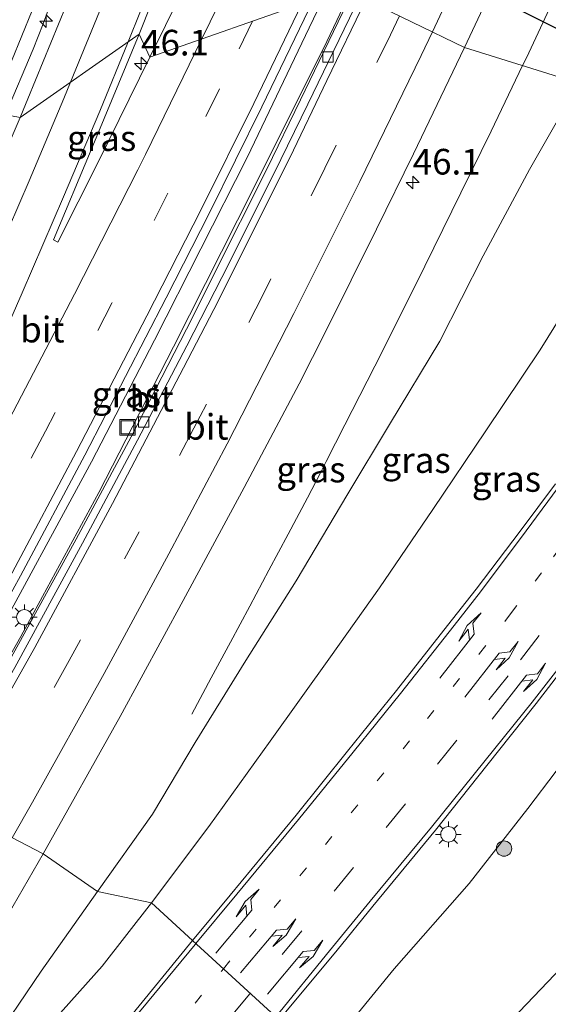
# Model space of a CAD drawing. Units: metres. Extents: x 100000 to 110010, y 443747 to 450001.
# Drawn here: x 104522 to 104573, y 446099 to 446195 of the extents above; entities that cross this region are included whole.
import ezdxf
from ezdxf.enums import TextEntityAlignment as Align

# ---------------------------------------------------------------- set-up
doc = ezdxf.new("R2010")
doc.units = ezdxf.units.M
doc.linetypes.add('VW-1-3_STREEP', pattern=[4, 1, -3])
doc.linetypes.add('VW-3-9_STREEP', pattern=[12, 3, -9])
doc.layers.get('0').update_dxf_attribs({"lineweight": 25})
for name, color, linetype, lineweight in [('B-ME-AM-KILOMETR-S-B1', 7, 'Continuous', 18), ('B-ME-BV-GELEIDECONSTRUCTIE-GELEIDERAIL-L-B1', 213, 'BV-GELEIDERAIL', 18), ('B-ME-GR-BOOM-S-B1', 93, 'Continuous', 18), ('B-ME-GW-KRUINLIJN-L-B1', 93, 'Continuous', 18), ('B-ME-GW-TEENLIJN-L-B1', 93, 'Continuous', 18), ('B-ME-IE-GRASLAND-GV-B6', 93, 'Continuous', 18), ('B-ME-IE-HULPGEOMETRIE-L-B1', 53, 'Continuous', 18), ('B-ME-IE-INRICHTINGSELEMENT-S-B1', 253, 'Continuous', 18), ('B-ME-IE-MEUBILAIR_WEGMEUBILAIR-LICHTMAST-S-B1', 8, 'Continuous', 18), ('B-ME-VH-VERH_SOORT-BITUMEN-GV-B6', 8, 'IE-TERREINAFSCHEIDING-NATUURLIJK-HOUTWAL', 18), ('B-ME-VV-KOLK-S-B1', 8, 'Continuous', 18), ('B-ME-VW-MARKERING-13STREEP-045-L-B1', 255, 'VW-1-3_STREEP', 18), ('B-ME-VW-MARKERING-39STREEP-015-L-B1', 255, 'VW-3-9_STREEP', 18), ('B-ME-VW-MARKERING-PIJLLI750-S-B1', 7, 'Continuous', 18), ('B-ME-VW-MARKERING-PIJLRE750-S-B1', 7, 'Continuous', 18), ('B-ME-VW-MARKERING-STREEP-015-L-B1', 7, 'Continuous', 18), ('B-ME-VW-PORTAAL-L-B1', 10, 'Continuous', 25)]:
    doc.layers.add(name, color=color, linetype=linetype, lineweight=lineweight)
doc.styles.add('NLCS-ISO', font='NLCS-ISO.TTF')
doc.linetypes.add('BV-GELEIDERAIL', pattern='A,10,-3,[108,NLCS.SHX,S=1,R=0,X=0,Y=0],-3', length=16)
doc.linetypes.add('IE-TERREINAFSCHEIDING-NATUURLIJK-HOUTWAL', pattern='A,7,-1.5,[67,NLCS.SHX,S=0.75,R=45,X=0,Y=0],-1.5,7,-1.5,[70,NLCS.SHX,S=0.75,R=0,X=0,Y=0],-1.5', length=20)

# ---------------------------------------------------------------- blocks, each defined once
blk = doc.blocks.new('put')
for p, q in [((0.75, 0.75), (-0.75, 0.75)), ((-0.75, 0.75), (-0.75, -0.75)), ((0.75, -0.75), (0.75, 0.75)), ((-0.75, -0.75), (0.75, -0.75))]:
    blk.add_line(p, q)
blk.add_lwpolyline([(-0.625, 0.625), (0.625, 0.625), (0.625, -0.625), (-0.625, -0.625)], close=True)
blk = doc.blocks.new('boom')
blk.add_hatch(color=256).paths.add_polyline_path([(-0.75, 0, 1), (0.75, 0, 1)])
blk.add_circle((0, 0), 0.75)
blk = doc.blocks.new('hecto')
for p, q in [((0, 0.625), (-0.625, 0)), ((0, -0.625), (0, 0.625)), ((-0.625, 0), (0.625, 0)), ((0.625, 0), (0, -0.625))]:
    blk.add_line(p, q)
blk = doc.blocks.new('kolk')
blk.add_lwpolyline([(-0.5, -0.5), (0.5, -0.5), (0.5, 0.5), (-0.5, 0.5)], close=True)
blk = doc.blocks.new('lantaarnpaal')
for p, q in [((0, 0.75), (0, 1.25)), ((-0.75, 0), (-1.25, 0)), ((-0.884, 0.884), (-0.53, 0.53)), ((0.53, 0.53), (0.884, 0.884)), ((0.75, 0), (1.25, 0)), ((-0.53, -0.53), (-0.884, -0.884)), ((0, -0.75), (0, -1.25)), ((0.53, -0.53), (0.884, -0.884))]:
    blk.add_line(p, q)
blk.add_circle((0, 0), 0.75)
blk = doc.blocks.new('pijll')
for p, q in [((5.7, 1.05, 0.1), (4, 0.75, 0.1)), ((7.5, 0.75, 0.1), (5.7, 1.05, 0.1)), ((0, 0, 0.1), (5.45, 0, 0.1)), ((4, 0.75, 0.1), (5.45, 0.75, 0.1)), ((5.45, 0.75, 0.1), (4.7, 0, 0.1)), ((6.2, 0.75, 0.1), (5.45, 0, 0.1)), ((7.5, 0.75, 0.1), (6.2, 0.75, 0.1))]:
    blk.add_line(p, q)
blk = doc.blocks.new('pijlr')
for p, q in [((0, 0, 0.1), (5.45, 0, 0.1)), ((5.45, -0.75, 0.1), (4.7, 0, 0.1)), ((6.2, -0.75, 0.1), (5.45, 0, 0.1)), ((4, -0.75, 0.1), (5.45, -0.75, 0.1)), ((5.7, -1.05, 0.1), (4, -0.75, 0.1)), ((7.5, -0.75, 0.1), (5.7, -1.05, 0.1)), ((7.5, -0.75, 0.1), (6.2, -0.75, 0.1))]:
    blk.add_line(p, q)

msp = doc.modelspace()

# ---------------------------------------------------------------- linework, layer by layer
at = {"layer": 'B-ME-BV-GELEIDECONSTRUCTIE-GELEIDERAIL-L-B1'}
for points in [[(104520.4585, 446185.8616, -2.434), (104523.139, 446192.252, -2.535), (104524.105, 446194.742, -2.623), (104525.02, 446197.255, -2.73), (104526.466, 446200.915, -2.946), (104527.912, 446204.638, -3.17), (104529.208, 446208.344, -3.406)], [(104570.8998, 446190.6482, -1.6613), (104571.273, 446191.425, -1.665), (104574.67, 446198.699, -1.755), (104578.056, 446205.923, -1.817), (104578.342, 446206.479, -1.758)], [(104554.0601, 446197.7515, -1.9322), (104551.811, 446193.002, -1.898), (104544.647, 446178.659, -1.763), (104536.849, 446163.204, -1.599), (104529.542, 446148.985, -1.457), (104521.931, 446134.92, -1.292), (104514.064, 446121.063, -1.065), (104513.1039, 446119.3425, -1.0352)], [(104551.4798, 446197.2786, -2.0135), (104550.92, 446196.101, -2.007), (104550.0813, 446194.348, -1.9919)], [(104550.0813, 446194.348, -1.9919), (104544.02, 446181.68, -1.883), (104534.99, 446163.838, -1.66), (104528.836, 446151.988, -1.505), (104518.7, 446133.293, -1.256), (104512.946, 446122.73, -1.057), (104511.1578, 446119.5944, -0.9913)], [(104538.642, 446127.327, -1.992), (104540.518, 446130.891, -1.945), (104542.406, 446134.383, -1.873), (104544.278, 446137.882, -1.796), (104546.157, 446141.409, -1.679), (104548.036, 446144.915, -1.604), (104549.912, 446148.467, -1.502), (104551.135, 446150.842, -1.516), (104551.741, 446151.999, -1.519), (104553.565, 446155.593, -1.541), (104557.206, 446162.71, -1.565), (104561.367, 446171.069, -1.591), (104564.876, 446178.237, -1.622), (104567.824, 446184.246, -1.631), (104570.8998, 446190.6482, -1.6613)]]:
    msp.add_polyline3d(points, dxfattribs=at)
at = {"layer": 'B-ME-GW-KRUINLIJN-L-B1'}
for points in [[(104560.93, 446312.798, -5.231), (104561.524, 446305.747, -3.74), (104556.818, 446290.132, -3.682), (104551.464, 446273.368, -3.685), (104546.439, 446258.805, -3.687), (104541.106, 446243.681, -3.634), (104536.288, 446229.758, -3.551), (104530.82, 446215.119, -3.5), (104525.078, 446201.008, -3.441), (104518.966, 446186.141, -3.193)], [(104591.62, 446195.35, 2.896), (104587.14, 446187.006, 2.706), (104582.531, 446178.904, 2.414), (104577.531, 446170.808, 2.206), (104572.633, 446162.915, 1.956), (104567.315, 446154.99, 1.642), (104562.13, 446147.322, 1.467), (104556.93, 446139.67, 1.246), (104552.145, 446132.929, 1.028), (104546.259, 446124.695, 0.921), (104540.297, 446116.381, 0.648), (104534.7, 446108.933, 0.505)], [(104550.831, 446093.23, 0.183), (104558.376, 446102.474, 0.404), (104565.683, 446110.797, 0.519), (104571.427, 446118.14, 0.744), (104576.946, 446125.436, 1.005), (104585.826, 446137.486, 1.458), (104588.14, 446140.76, 1.59), (104589.682, 446142.742, 1.614), (104593.345, 446147.626, 1.753), (104594.603, 446149.408, 1.831), (104596.147, 446151.588, 1.914), (104600.611, 446158.011, 2.15), (104605.345, 446165.271, 2.403), (104608.623, 446170.304, 2.557), (104610.643, 446173.762, 2.668), (104613.851, 446178.85, 2.863), (104617.563, 446184.602, 2.951), (104620.288, 446188.942, 2.969)], [(104534.7, 446108.933, 0.505), (104529.872, 446102.756, 0.434), (104523.643, 446095.76, 0.24), (104518.933, 446089.296, 0.136), (104513.927, 446081.742, 0.02), (104509.066, 446073.717, -0.05), (104503.719, 446066.3, -0.213), (104498.253, 446058.837, -0.273), (104491.506, 446051.31, -0.616)]]:
    msp.add_polyline3d(points, dxfattribs=at)
at = {"layer": 'B-ME-GW-TEENLIJN-L-B1'}
for points in [[(104557.352, 446084.403, -4.569), (104565.765, 446093.235, -4.644), (104574.049, 446101.916, -4.679), (104580.897, 446109.039, -4.745), (104588.024, 446117.785, -4.751), (104596.635, 446127.193, -4.928), (104598.597, 446130.147, -4.733), (104600.039, 446132.92, -4.636), (104605.672, 446140.059, -4.625), (104611.313, 446147.15, -4.567), (104616.964, 446154.863, -4.628), (104622.974, 446163.794, -4.601), (104628.456, 446172.252, -4.689), (104635.228, 446183.206, -4.53), (104639.838, 446190.186, -4.557)], [(104529.411, 446110.02, -1.78), (104534.785, 446117.576, -1.821), (104538.957, 446124.561, -1.983), (104543.903, 446132.594, -2.213), (104548.81, 446140.357, -2.3), (104553.85, 446148.837, -2.461), (104557.923, 446155.6, -2.495), (104562.838, 446163.745, -2.5), (104567.069, 446172.065, -2.533), (104571.585, 446180.509, -2.612), (104576.388, 446188.939, -2.65)], [(104491.506, 446051.31, -0.616), (104493.985, 446055.694, -0.675), (104498.942, 446063.397, -0.884), (104504.303, 446071.077, -0.935), (104509.527, 446078.941, -1.049), (104514.234, 446086.773, -1.245), (104518.779, 446094.692, -1.31), (104523.92, 446102.261, -1.621), (104529.411, 446110.02, -1.78)]]:
    msp.add_polyline3d(points, dxfattribs=at)
at = {"layer": 'B-ME-IE-GRASLAND-GV-B6'}
for points in [[(104560.93, 446312.798, -5.231), (104561.524, 446305.747, -3.74), (104556.818, 446290.132, -3.682), (104551.464, 446273.368, -3.685), (104546.439, 446258.805, -3.687), (104541.106, 446243.681, -3.634), (104536.288, 446229.758, -3.551), (104530.82, 446215.119, -3.5), (104525.078, 446201.008, -3.441), (104518.966, 446186.141, -3.193), (104516.286, 446187.309, -4.6), (104522.647, 446202.364, -4.747), (104528.337, 446216.164, -4.746), (104533.911, 446230.882, -4.832), (104539.045, 446244.633, -4.778), (104544.289, 446259.963, -4.885), (104549.203, 446274.296, -4.891), (104554.481, 446290.883, -5.004), (104559.034, 446306.785, -5.125), (104560.93, 446312.798, -5.231)], [(104579.191, 446293.959, -3.326), (104574.717, 446282.36, -3.316), (104569.255, 446268.527, -3.316), (104564.378, 446256.793, -3.316), (104559.721, 446246.275, -3.316), (104551.695, 446228.358, -3.367), (104549.959, 446223.913, -3.276), (104545.448, 446214.063, -3.237), (104540.601, 446203.796, -3.146), (104534.538, 446191.461, -3.006), (104533.485, 446193.72, -3.062), (104537.215, 446203.151, -3.112), (104540.986, 446212.794, -3.192), (104545.467, 446224.9, -3.248), (104549.941, 446237.437, -3.318), (104554.058, 446249.398, -3.351), (104558.158, 446261.152, -3.403), (104563.622, 446272.981, -3.36), (104568.601, 446283.989, -3.354), (104570.082, 446287.327, -3.352)], [(104550.807, 446263.761, -3.616), (104546.828, 446251.897, -3.573), (104542.739, 446239.998, -3.517), (104538.09, 446226.914, -3.444), (104533.986, 446215.894, -3.398), (104530.101, 446205.834, -3.319), (104526.354, 446196.533, -3.274), (104521.861, 446185.599, -3.168), (104518.966, 446186.141, -3.193), (104525.078, 446201.008, -3.441), (104530.82, 446215.119, -3.5), (104536.288, 446229.758, -3.551), (104541.106, 446243.681, -3.634), (104546.439, 446258.805, -3.687), (104551.464, 446273.368, -3.685), (104556.818, 446290.132, -3.682)], [(104576.388, 446188.939, -2.65), (104565.249, 446192.408, -2.459), (104569.968, 446202.469, -2.567), (104574.853, 446213.131, -2.6)], [(104554.281, 446197.792, -2.771), (104549.224, 446187.294, -2.676), (104545.951, 446180.54, -2.616), (104540.787, 446170.273, -2.503), (104538.685, 446166.075, -2.471), (104532.724, 446154.414, -2.298), (104527.348, 446144.43, -2.198), (104520.635, 446132.206, -2.061), (104513.448, 446119.298, -1.864), (104510.195, 446119.719, -1.754), (104515.904, 446129.911, -1.944), (104521.894, 446140.847, -2.094), (104528.193, 446152.638, -2.274), (104536.126, 446167.988, -2.476), (104540.313, 446176.2, -2.564), (104545.466, 446186.614, -2.674), (104550.511, 446197.101, -2.764), (104554.281, 446197.792, -2.771)], [(104591.62, 446195.35, 2.896), (104587.14, 446187.006, 2.706), (104582.531, 446178.904, 2.414), (104577.531, 446170.808, 2.206), (104572.633, 446162.915, 1.956), (104567.315, 446154.99, 1.642), (104562.13, 446147.322, 1.467), (104556.93, 446139.67, 1.246), (104552.145, 446132.929, 1.028), (104546.259, 446124.695, 0.921), (104540.297, 446116.381, 0.648), (104534.7, 446108.933, 0.505), (104529.411, 446110.02, -1.78), (104534.785, 446117.576, -1.821), (104538.957, 446124.561, -1.983), (104543.903, 446132.594, -2.213), (104548.81, 446140.357, -2.3), (104553.85, 446148.837, -2.461), (104557.923, 446155.6, -2.495), (104562.838, 446163.745, -2.5), (104567.069, 446172.065, -2.533), (104571.585, 446180.509, -2.612), (104576.388, 446188.939, -2.65), (104591.62, 446195.35, 2.896)], [(104534.538, 446191.461, -3.006), (104529.521, 446181.29, -2.906), (104525.541, 446173.417, -2.816), (104525.116, 446173.638, -2.76), (104528.818, 446182.43, -2.943), (104533.485, 446193.72, -3.062), (104534.538, 446191.461, -3.006)], [(104576.388, 446188.939, -2.65), (104571.585, 446180.509, -2.612), (104567.069, 446172.065, -2.533), (104562.838, 446163.745, -2.5), (104557.923, 446155.6, -2.495), (104553.85, 446148.837, -2.461), (104548.81, 446140.357, -2.3), (104543.903, 446132.594, -2.213), (104538.957, 446124.561, -1.983), (104534.785, 446117.576, -1.821), (104529.411, 446110.02, -1.78), (104524.115, 446113.715, -1.528), (104531.637, 446127.125, -1.749), (104537.79, 446138.429, -1.878), (104543.744, 446149.47, -2.051), (104549.094, 446159.57, -2.141), (104551.69, 446164.714, -2.212), (104556.657, 446174.678, -2.29), (104560.247, 446182.044, -2.388), (104565.249, 446192.408, -2.459), (104576.388, 446188.939, -2.65)], [(104521.861, 446185.599, -3.168), (104518.17, 446176.999, -2.988), (104518.041, 446176.703, -2.983), (104517.858, 446176.782, -3.039), (104510.243, 446159.642, -2.787), (104505.958, 446150.508, -2.701), (104501.636, 446141.468, -2.495), (104497.558, 446133.047, -2.383), (104492.282, 446131.761, -2.48), (104493.628, 446136.85, -2.712), (104494.962, 446143.5, -2.976), (104500.15, 446153.491, -3.01), (104504.22, 446157.149, -2.902), (104511.671, 446170.192, -3.014), (104518.966, 446186.141, -3.193), (104521.861, 446185.599, -3.168)], [(104574.116, 446149.83, 2.099), (104570.681, 446145.213, 1.937), (104566.378, 446139.558, 1.759), (104563.571, 446135.987, 1.597), (104558.592, 446129.66, 1.37), (104553.834, 446123.716, 1.21), (104548.82, 446117.479, 1.071), (104542.379, 446109.685, 0.837), (104538.686, 446105.249, 0.725), (104534.7, 446108.933, 0.505), (104540.297, 446116.381, 0.648), (104546.259, 446124.695, 0.921), (104552.145, 446132.929, 1.028), (104556.93, 446139.67, 1.246), (104562.13, 446147.322, 1.467), (104567.315, 446154.99, 1.642), (104572.633, 446162.915, 1.956), (104577.531, 446170.808, 2.206)], [(104576.946, 446125.436, 1.005), (104571.427, 446118.14, 0.744), (104565.683, 446110.797, 0.519), (104558.376, 446102.474, 0.404), (104550.831, 446093.23, 0.183), (104547.158, 446097.499, 0.437), (104552.824, 446104.305, 0.605), (104556.28, 446108.588, 0.732), (104562.406, 446116.016, 0.934), (104567.42, 446122.321, 1.167), (104572.227, 446128.382, 1.312), (104575.62, 446132.778, 1.446)], [(104574.049, 446101.916, -4.679), (104565.765, 446093.235, -4.644), (104557.352, 446084.403, -4.569), (104550.831, 446093.23, 0.183), (104558.376, 446102.474, 0.404), (104565.683, 446110.797, 0.519), (104571.427, 446118.14, 0.744), (104576.946, 446125.436, 1.005)], [(104508.479, 446086.998, -1.022), (104517.258, 446101.847, -1.305), (104524.115, 446113.715, -1.528), (104529.411, 446110.02, -1.78), (104523.92, 446102.261, -1.621), (104518.779, 446094.692, -1.31)], [(104534.7, 446108.933, 0.505), (104529.872, 446102.756, 0.434), (104523.643, 446095.76, 0.24), (104518.933, 446089.296, 0.136), (104513.927, 446081.742, 0.02), (104509.066, 446073.717, -0.05), (104503.719, 446066.3, -0.213), (104498.253, 446058.837, -0.273), (104491.506, 446051.31, -0.616), (104493.985, 446055.694, -0.675), (104498.942, 446063.397, -0.884), (104504.303, 446071.077, -0.935), (104509.527, 446078.941, -1.049), (104514.234, 446086.773, -1.245), (104518.779, 446094.692, -1.31), (104523.92, 446102.261, -1.621), (104529.411, 446110.02, -1.78), (104534.7, 446108.933, 0.505)], [(104523.643, 446095.76, 0.24), (104529.872, 446102.756, 0.434), (104534.7, 446108.933, 0.505), (104538.686, 446105.249, 0.725)], [(104538.686, 446105.249, 0.725), (104532.468, 446097.631, 0.594), (104529.166, 446093.661, 0.501), (104526.585, 446090.462, 0.435), (104526.106, 446089.707, 0.43), (104524.174, 446087.151, 0.362), (104521.599, 446083.589, 0.291), (104519.374, 446080.272, 0.235), (104513.776, 446072.048, 0.119), (104511.924, 446069.433, 0.076), (104507.19, 446062.442, 0.018), (104506.688, 446061.678, 0.003), (104505.563, 446060.191, 0.002), (104504.666, 446059.071, -0.011), (104500.043, 446053.531, -0.043), (104497.308, 446050.17, -0.083), (104491.712, 446043.516, -0.106), (104486.608, 446037.42, -0.114), (104482.104, 446031.988, -0.102), (104477.026, 446025.904, -0.094), (104471.811, 446019.689, -0.085), (104467.343, 446014.332, -0.041), (104461.661, 446007.481, -0.003)], [(104581.97, 446101.802, -5.65), (104571.785, 446090.316, -5.65), (104561.69, 446078.992, -5.65), (104557.352, 446084.403, -4.569), (104565.765, 446093.235, -4.644), (104574.049, 446101.916, -4.679)]]:
    msp.add_polyline3d(points, dxfattribs=at)
at = {"layer": 'B-ME-IE-HULPGEOMETRIE-L-B1'}
for points in [[(104499.787, 446193.067, -5.385), (104503.045, 446195.109, -5.42), (104504.142, 446193.891, -6.292), (104509.079, 446193.164, -6.292), (104509.501, 446190.591, -5.256), (104516.286, 446187.309, -4.6), (104518.966, 446186.141, -3.193), (104521.861, 446185.599, -3.168), (104533.485, 446193.72, -3.062), (104534.538, 446191.461, -3.006), (104550.511, 446197.101, -2.764), (104554.281, 446197.792, -2.771), (104555.027, 446197.396, -2.649), (104565.249, 446192.408, -2.459), (104576.388, 446188.939, -2.65), (104591.62, 446195.35, 2.896), (104603.949, 446194.335, 3.452), (104613.794, 446188.448, 3.171), (104620.288, 446188.942, 2.969), (104639.838, 446190.186, -4.557), (104648.71, 446189.951, -5.65), (104650.707, 446188.901, -6.4), (104665.262, 446184.46, -6.339), (104669.353, 446181.345, -4.852)], [(104566.25, 446071.147, -5.289), (104563.382, 446072.996, -6.4), (104563.446, 446077.579, -6.4), (104561.69, 446078.992, -5.65), (104557.352, 446084.403, -4.569), (104550.831, 446093.23, 0.183), (104547.158, 446097.499, 0.437), (104538.686, 446105.249, 0.725), (104534.7, 446108.933, 0.505), (104529.411, 446110.02, -1.78), (104524.115, 446113.715, -1.528), (104514.033, 446118.93, -1.761), (104513.448, 446119.298, -1.864), (104510.195, 446119.719, -1.754), (104497.558, 446133.047, -2.383), (104492.282, 446131.761, -2.48), (104490.129, 446136.409, -4.513), (104484.57, 446134.129, -4.837)]]:
    msp.add_polyline3d(points, dxfattribs=at)
at = {"layer": 'B-ME-VH-VERH_SOORT-BITUMEN-GV-B6'}
for points in [[(104590.278, 446289.68, -2.954), (104586.071, 446278.598, -2.944), (104580.072, 446263.56, -2.934), (104575.474, 446252.367, -2.944), (104570.719, 446241.242, -2.954), (104565.992, 446230.46, -2.943), (104560.842, 446219.097, -2.894), (104556.16, 446209.005, -2.843), (104550.511, 446197.101, -2.764), (104534.538, 446191.461, -3.006), (104540.601, 446203.796, -3.146), (104545.448, 446214.063, -3.237), (104549.959, 446223.913, -3.276), (104551.695, 446228.358, -3.367), (104559.721, 446246.275, -3.316), (104564.378, 446256.793, -3.316), (104569.255, 446268.527, -3.316), (104574.717, 446282.36, -3.316), (104579.191, 446293.959, -3.326)], [(104606.227, 446288.927, -2.72), (104602.246, 446278.55, -2.706), (104597.355, 446266.15, -2.728), (104593.229, 446255.922, -2.746), (104589.283, 446246.237, -2.708), (104583.934, 446233.591, -2.715), (104580.041, 446224.849, -2.661), (104574.853, 446213.131, -2.6), (104569.968, 446202.469, -2.567), (104565.249, 446192.408, -2.459), (104555.027, 446197.396, -2.649), (104559.984, 446208.004, -2.729), (104564.397, 446217.718, -2.801), (104569.867, 446229.944, -2.861), (104574.214, 446239.907, -2.9), (104578.978, 446251.257, -2.928), (104582.768, 446260.448, -2.95), (104586.811, 446270.498, -2.963), (104591.701, 446282.935, -2.973), (104595.666, 446293.237, -2.95)], [(104570.082, 446287.327, -3.352), (104568.601, 446283.989, -3.354), (104563.622, 446272.981, -3.36), (104558.158, 446261.152, -3.403), (104554.058, 446249.398, -3.351), (104549.941, 446237.437, -3.318), (104545.467, 446224.9, -3.248), (104540.986, 446212.794, -3.192), (104537.215, 446203.151, -3.112), (104533.485, 446193.72, -3.062), (104521.861, 446185.599, -3.168), (104526.354, 446196.533, -3.274), (104530.101, 446205.834, -3.319), (104533.986, 446215.894, -3.398), (104538.09, 446226.914, -3.444), (104542.739, 446239.998, -3.517), (104546.828, 446251.897, -3.573), (104550.807, 446263.761, -3.616), (104554.621, 446275.402, -3.637), (104558.898, 446288.667, -3.669)], [(104555.027, 446197.396, -2.649), (104549.935, 446186.888, -2.565), (104546.662, 446180.156, -2.497), (104541.568, 446169.96, -2.382), (104538.152, 446163.294, -2.302), (104533.325, 446154.077, -2.255), (104527.945, 446144.036, -2.102), (104521.348, 446131.898, -1.975), (104514.033, 446118.93, -1.761), (104513.448, 446119.298, -1.864), (104520.635, 446132.206, -2.061), (104527.348, 446144.43, -2.198), (104532.724, 446154.414, -2.298), (104538.685, 446166.075, -2.471), (104540.787, 446170.273, -2.503), (104545.951, 446180.54, -2.616), (104549.224, 446187.294, -2.676), (104554.281, 446197.792, -2.771), (104555.027, 446197.396, -2.649)], [(104550.511, 446197.101, -2.764), (104545.466, 446186.614, -2.674), (104540.313, 446176.2, -2.564), (104536.126, 446167.988, -2.476), (104528.193, 446152.638, -2.274), (104521.894, 446140.847, -2.094), (104515.904, 446129.911, -1.944), (104510.195, 446119.719, -1.754), (104497.558, 446133.047, -2.383), (104501.636, 446141.468, -2.495), (104505.958, 446150.508, -2.701), (104510.243, 446159.642, -2.787), (104517.858, 446176.782, -3.039), (104518.041, 446176.703, -2.983), (104518.17, 446176.999, -2.988), (104521.861, 446185.599, -3.168), (104533.485, 446193.72, -3.062), (104528.818, 446182.43, -2.943), (104525.116, 446173.638, -2.76), (104525.541, 446173.417, -2.816), (104529.521, 446181.29, -2.906), (104534.538, 446191.461, -3.006), (104550.511, 446197.101, -2.764)], [(104565.249, 446192.408, -2.459), (104560.247, 446182.044, -2.388), (104556.657, 446174.678, -2.29), (104551.69, 446164.714, -2.212), (104549.094, 446159.57, -2.141), (104543.744, 446149.47, -2.051), (104537.79, 446138.429, -1.878), (104531.637, 446127.125, -1.749), (104524.115, 446113.715, -1.528), (104514.033, 446118.93, -1.761), (104521.348, 446131.898, -1.975), (104527.945, 446144.036, -2.102), (104533.325, 446154.077, -2.255), (104538.152, 446163.294, -2.302), (104541.568, 446169.96, -2.382), (104546.662, 446180.156, -2.497), (104549.935, 446186.888, -2.565), (104555.027, 446197.396, -2.649), (104565.249, 446192.408, -2.459)], [(104575.62, 446132.778, 1.446), (104572.227, 446128.382, 1.312), (104567.42, 446122.321, 1.167), (104562.406, 446116.016, 0.934), (104556.28, 446108.588, 0.732), (104552.824, 446104.305, 0.605), (104547.158, 446097.499, 0.437), (104538.686, 446105.249, 0.725), (104542.379, 446109.685, 0.837), (104548.82, 446117.479, 1.071), (104553.834, 446123.716, 1.21), (104558.592, 446129.66, 1.37), (104563.571, 446135.987, 1.597), (104566.378, 446139.558, 1.759), (104570.681, 446145.213, 1.937), (104574.116, 446149.83, 2.099)], [(104441.285, 446002.984, -0.267), (104449.339, 446014.8, -0.395), (104451.37, 446017.855, -0.432), (104458.882, 446029.199, -0.495), (104465.877, 446039.797, -0.58), (104473.602, 446051.902, -0.711), (104479.618, 446061.448, -0.82), (104487.725, 446074.504, -0.996), (104491.838, 446081.259, -1.098), (104498.805, 446092.857, -1.278), (104507.111, 446107.002, -1.546), (104514.033, 446118.93, -1.761), (104524.115, 446113.715, -1.528), (104517.258, 446101.847, -1.305), (104508.479, 446086.998, -1.022), (104501.738, 446075.761, -0.857), (104496.977, 446068.046, -0.774), (104489.657, 446056.206, -0.627), (104483.108, 446045.656, -0.481), (104475.642, 446034.103, -0.359), (104468.436, 446023.058, -0.266), (104460.999, 446011.856, -0.181)], [(104461.661, 446007.481, -0.003), (104467.343, 446014.332, -0.041), (104471.811, 446019.689, -0.085), (104477.026, 446025.904, -0.094), (104482.104, 446031.988, -0.102), (104486.608, 446037.42, -0.114), (104491.712, 446043.516, -0.106), (104497.308, 446050.17, -0.083), (104500.043, 446053.531, -0.043), (104504.666, 446059.071, -0.011), (104505.563, 446060.191, 0.002), (104506.688, 446061.678, 0.003), (104507.19, 446062.442, 0.018), (104511.924, 446069.433, 0.076), (104513.776, 446072.048, 0.119), (104519.374, 446080.272, 0.235), (104521.599, 446083.589, 0.291), (104524.174, 446087.151, 0.362), (104526.106, 446089.707, 0.43), (104526.585, 446090.462, 0.435), (104529.166, 446093.661, 0.501), (104532.468, 446097.631, 0.594), (104538.686, 446105.249, 0.725), (104547.158, 446097.499, 0.437)]]:
    msp.add_polyline3d(points, dxfattribs=at)
at = {"layer": 'B-ME-VW-MARKERING-13STREEP-045-L-B1'}
for points in [[(104541.7119, 446102.481, 0.6876), (104546.647, 446108.457, 0.818), (104551.668, 446114.608, 0.988), (104556.727, 446120.839, 1.146), (104561.629, 446126.904, 1.332), (104566.694, 446133.252, 1.537), (104569.738, 446137.136, 1.673), (104573.923, 446142.703, 1.855), (104576.894, 446146.766, 1.967), (104580.975, 446152.414, 2.184), (104583.853, 446156.323, 2.327), (104587.926, 446162.067, 2.524), (104590.735, 446166.131, 2.638), (104594.603, 446171.935, 2.841), (104597.25, 446176.055, 2.962), (104601.037, 446181.993, 3.119), (104603.639, 446186.158, 3.228), (104607.33, 446192.118, 3.367), (104607.417, 446192.2613, 3.3703)], [(104510.711, 446065.382, 0.051), (104515.851, 446071.531, 0.132), (104521.551, 446078.399, 0.237), (104524.152, 446081.485, 0.285), (104526.714, 446084.501, 0.337), (104531.886, 446090.744, 0.444), (104536.391, 446096.04, 0.541), (104541.536, 446102.268, 0.683), (104541.7119, 446102.481, 0.6876)]]:
    msp.add_polyline3d(points, dxfattribs=at)
at = {"layer": 'B-ME-VW-MARKERING-39STREEP-015-L-B1'}
for points in [[(104586.077, 446291.293, -3.04), (104581.832, 446280.102, -3.01), (104575.926, 446265.13, -3.02), (104571.33, 446254.051, -3.03), (104566.596, 446242.974, -3.04), (104561.767, 446231.985, -3.02), (104556.78, 446220.991, -2.99), (104552.113, 446210.911, -2.96), (104546.566, 446199.179, -2.85), (104544.5392, 446194.9924, -2.8151)], [(104544.5392, 446194.9924, -2.8151), (104541.337, 446188.378, -2.76), (104536.298, 446178.211, -2.66), (104530.82, 446167.453, -2.53), (104524.36, 446154.978, -2.36), (104517.803, 446142.644, -2.16), (104511.967, 446132.018, -2.02), (104506.9699, 446123.1204, -1.8522)], [(104558.8882, 446195.5119, -2.5725), (104558.019, 446193.652, -2.56), (104551.594, 446180.628, -2.437), (104545.562, 446168.244, -2.315), (104538.839, 446155.256, -2.176), (104533.497, 446145.149, -2.046), (104526.663, 446132.564, -1.864), (104519.709, 446120.056, -1.712), (104517.9153, 446116.9218, -1.6476)], [(104610.4821, 446190.4284, 3.2815), (104610.393, 446190.281, 3.278), (104606.687, 446184.317, 3.154), (104604.027, 446180.092, 3.043), (104600.249, 446174.167, 2.871), (104597.54, 446169.971, 2.754), (104593.604, 446164.194, 2.553), (104590.764, 446160.085, 2.444), (104586.75, 446154.338, 2.244), (104583.878, 446150.283, 2.088), (104579.73, 446144.623, 1.871), (104576.782, 446140.605, 1.752), (104572.526, 446135.014, 1.584), (104569.485, 446131.071, 1.463), (104564.487, 446124.793, 1.268), (104559.484, 446118.589, 1.064), (104554.395, 446112.374, 0.912), (104549.367, 446106.191, 0.727), (104544.3152, 446100.0995, 0.5869)], [(104544.3152, 446100.0995, 0.5869), (104544.246, 446100.016, 0.585), (104539.132, 446093.843, 0.466), (104534.641, 446088.45, 0.374), (104529.535, 446082.229, 0.293), (104526.969, 446079.158, 0.241), (104524.426, 446076.068, 0.209), (104518.694, 446069.065, 0.11), (104513.563, 446062.881, 0.053)]]:
    msp.add_polyline3d(points, dxfattribs=at)
at = {"layer": 'B-ME-VW-MARKERING-STREEP-015-L-B1'}
for points in [[(104563.268, 446291.774, -3.579), (104560.404, 446282.709, -3.561), (104556.814, 446271.682, -3.545), (104553.504, 446261.675, -3.507), (104549.141, 446248.674, -3.472), (104546.04, 446239.681, -3.422), (104543.232, 446231.732, -3.39), (104539.986, 446222.8, -3.319), (104536.681, 446213.909, -3.247), (104533.647, 446206.038, -3.204), (104530.132, 446197.219, -3.184), (104526.7977, 446189.048, -3.0653)], [(104602.894, 446289.953, -2.771), (104598.919, 446279.698, -2.773), (104594.057, 446267.357, -2.776), (104589.941, 446257.142, -2.767), (104587.89, 446252.093, -2.769), (104584.387, 446243.637, -2.715), (104579.112, 446231.356, -2.699), (104573.393, 446218.328, -2.655), (104566.935, 446204.256, -2.565), (104562.1034, 446193.943, -2.5005)], [(104581.417, 446289.141, -3.212), (104576.24, 446275.837, -3.188), (104571.554, 446264.041, -3.189), (104566.504, 446252.021, -3.195), (104561.067, 446239.46, -3.184), (104555.716, 446227.354, -3.151), (104549.29, 446213.498, -3.115), (104542.835, 446199.873, -2.995), (104539.6066, 446193.2507, -2.9202)], [(104556.957, 446260.21, -3.457), (104556.65, 446259.344, -3.411), (104552.604, 446247.367, -3.359), (104549.523, 446238.391, -3.322), (104546.705, 446230.457, -3.285), (104543.488, 446221.53, -3.251), (104540.146, 446212.65, -3.197), (104537.127, 446204.764, -3.115), (104533.633, 446195.965, -3.098), (104532.4066, 446192.9666, -3.0584)], [(104549.3542, 446196.6925, -2.7336), (104544.669, 446186.967, -2.66), (104539.506, 446176.545, -2.54), (104534.243, 446166.212, -2.42), (104527.377, 446152.994, -2.23), (104521.095, 446141.147, -2.06), (104515.174, 446130.314, -1.94), (104509.5813, 446120.3663, -1.7268)], [(104555.6023, 446197.1153, -2.6492), (104551.814, 446189.184, -2.611), (104548.198, 446181.652, -2.546), (104540.761, 446166.855, -2.36), (104537.815, 446161.138, -2.305), (104530.9, 446147.918, -2.164), (104523.323, 446133.847, -1.968), (104515.934, 446120.755, -1.778), (104514.6963, 446118.5869, -1.7393)], [(104562.1034, 446193.943, -2.5005), (104561.016, 446191.622, -2.486), (104555.028, 446179.348, -2.369), (104548.596, 446166.46, -2.24), (104542.062, 446153.728, -2.085), (104536.389, 446142.992, -1.96), (104530.075, 446131.314, -1.78), (104523.076, 446118.763, -1.617), (104521.0836, 446115.283, -1.5495)], [(104604.3571, 446194.091, 3.4536), (104600.501, 446187.857, 3.307), (104598.243, 446184.325, 3.22), (104594.243, 446178.065, 3.042), (104591.401, 446173.693, 2.917), (104587.851, 446168.381, 2.723), (104584.893, 446164.096, 2.601), (104581.212, 446158.851, 2.429), (104578.159, 446154.6, 2.264), (104574.378, 446149.477, 2.081), (104571.24, 446145.224, 1.941), (104566.786, 446139.282, 1.738), (104564.227, 446136.007, 1.61), (104558.982, 446129.346, 1.369), (104554.386, 446123.635, 1.211), (104549.025, 446117.042, 1.048), (104543.005, 446109.758, 0.831), (104539.0243, 446104.9395, 0.7297)], [(104532.4066, 446192.9666, -3.0584), (104529.636, 446186.193, -2.969), (104526.118, 446177.837, -2.845), (104522.077, 446168.467, -2.719), (104519.614, 446162.88, -2.619), (104515.387, 446153.61, -2.524), (104510.568, 446143.482, -2.331), (104509.977, 446142.189, -2.308), (104505.262, 446132.704, -2.158), (104502.736, 446127.5858, -2.0795)], [(104539.6066, 446193.2507, -2.9202), (104534.111, 446181.978, -2.793), (104533.367, 446180.462, -2.76), (104527.172, 446168.336, -2.64), (104521.193, 446156.848, -2.47), (104514.509, 446144.221, -2.27), (104509.123, 446134.319, -2.12), (104504.3511, 446125.8824, -1.9741)], [(104526.7977, 446189.048, -3.0653), (104526.144, 446187.446, -3.042), (104522.765, 446179.412, -2.93), (104518.697, 446170.026, -2.83), (104516.213, 446164.433, -2.762), (104512.004, 446155.149, -2.665), (104506.763, 446144.048, -2.426), (104502.737, 446135.813, -2.286), (104500.0345, 446130.4351, -2.1727)], [(104613.3898, 446188.6897, 3.1741), (104613.343, 446188.612, 3.172), (104610.018, 446183.271, 3.052), (104606.709, 446177.996, 2.925), (104603.331, 446172.693, 2.789), (104600.523, 446168.3, 2.666), (104596.991, 446163.065, 2.488), (104593.472, 446157.955, 2.333), (104589.842, 446152.82, 2.166), (104586.218, 446147.747, 1.996), (104582.515, 446142.661, 1.807), (104579.47, 446138.466, 1.648), (104575.015, 446132.618, 1.451), (104571.828, 446128.512, 1.322), (104567.252, 446122.813, 1.176), (104562.02, 446116.32, 0.95), (104556.032, 446109.071, 0.768), (104552.066, 446104.223, 0.634), (104546.8248, 446097.8038, 0.4625)], [(104539.0243, 446104.9395, 0.7297), (104538.957, 446104.858, 0.728), (104532.887, 446097.539, 0.591)]]:
    msp.add_polyline3d(points, dxfattribs=at)
at = {"layer": 'B-ME-VW-PORTAAL-L-B1'}
msp.add_line((104556.083, 446203.393, 5.317), (104574.752, 446194.025, 5.395), dxfattribs=at)

# ---------------------------------------------------------------- block references
at = {"layer": 'B-ME-AM-KILOMETR-S-B1', "rotation": 90}
for p in [(104524.419, 446194.997, -3.26), (104533.673, 446190.861, -3.159), (104560.182, 446179.238, -2.189)]:
    msp.add_blockref('hecto', p, dxfattribs=at)
at = {"layer": 'B-ME-GR-BOOM-S-B1', "rotation": 90}
msp.add_blockref('boom', (104569.093, 446114.218, 0.155), dxfattribs=at)
at = {"layer": 'B-ME-IE-INRICHTINGSELEMENT-S-B1', "rotation": 90}
msp.add_blockref('put', (104532.347, 446155.34, -3.491), dxfattribs=at)
at = {"layer": 'B-ME-IE-MEUBILAIR_WEGMEUBILAIR-LICHTMAST-S-B1', "rotation": 90}
for p in [(104522.283, 446136.794, -2.101), (104563.663, 446115.609, 0.822)]:
    msp.add_blockref('lantaarnpaal', p, dxfattribs=at)
at = {"layer": 'B-ME-VV-KOLK-S-B1', "rotation": 90}
for p in [(104551.907, 446191.483, -2.699), (104533.927, 446155.862, -2.342)]:
    msp.add_blockref('kolk', p, dxfattribs=at)
at = {"layer": 'B-ME-VW-MARKERING-PIJLLI750-S-B1'}
for p, rotation in [((104562.82, 446130.866, 1.451), 52.00000000000001), ((104540.964, 446104.025, 0.716), 50)]:
    msp.add_blockref('pijll', p, dxfattribs=dict(at, rotation=rotation))
at = {"layer": 'B-ME-VW-MARKERING-PIJLRE750-S-B1'}
for p, rotation in [((104565.259, 446128.985, 1.396), 52.00000000000001), ((104567.946, 446126.866, 1.317), 52.00000000000001), ((104543.372, 446102.083, 0.662), 50), ((104546.004, 446100.001, 0.555), 50)]:
    msp.add_blockref('pijlr', p, dxfattribs=dict(at, rotation=rotation))

# ---------------------------------------------------------------- texts
at = {"layer": 'B-ME-AM-KILOMETR-S-B1', "ltscale": 0.2, "style": 'NLCS-ISO'}
for p in [(104533.673, 446190.861, -3.159), (104560.182, 446179.238, -2.189)]:
    msp.add_text('46.1', height=2.5, dxfattribs=at).set_placement(p, align=Align.BOTTOM_LEFT)
at = {"layer": 'B-ME-IE-GRASLAND-GV-B6', "ltscale": 0.2, "style": 'NLCS-ISO'}
for p in [(104529.827, 446183.5685), (104532.238, 446158.545), (104560.5155, 446152.1415), (104550.2515, 446151.214), (104569.3245, 446150.2995)]:
    msp.add_text('gras', height=2.5, dxfattribs=at).set_placement(p, align=Align.MIDDLE_CENTER)
at = {"layer": 'B-ME-VH-VERH_SOORT-BITUMEN-GV-B6', "ltscale": 0.2, "style": 'NLCS-ISO'}
for p in [(104524.0411, 446164.8804), (104534.6935, 446158.1383), (104540.0457, 446155.3888)]:
    msp.add_text('bit', height=2.5, dxfattribs=at).set_placement(p, align=Align.MIDDLE_CENTER)

doc.saveas('drawing.dxf')
